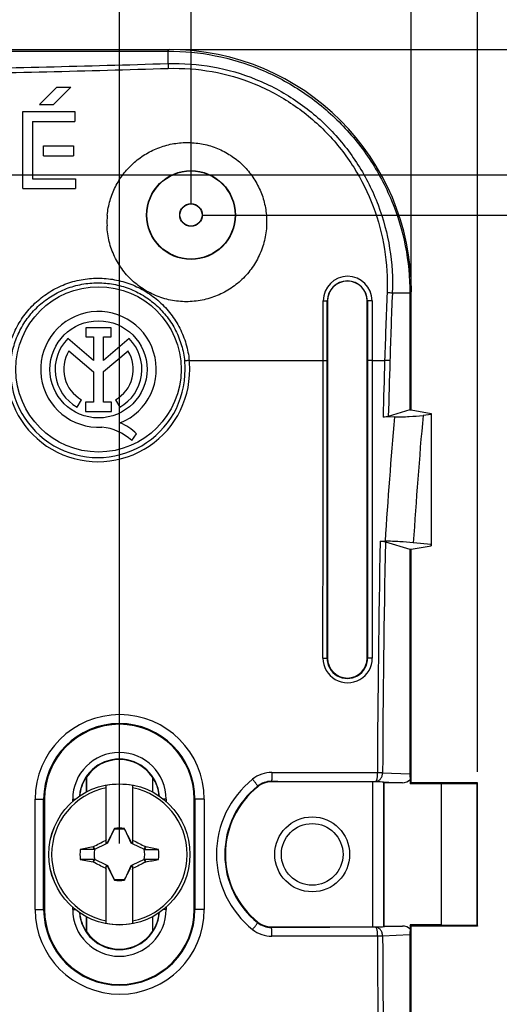
# Model space of a CAD drawing. Units: millimetres. Extents: x -104 to 106, y -36 to 102.
# Drawn here: x 49 to 71, y -7 to 38 of the extents above; entities that cross this region are included whole.
import ezdxf

# ---------------------------------------------------------------- set-up
doc = ezdxf.new("R2010")
doc.units = ezdxf.units.MM
doc.header["$LTSCALE"] = 16.335
doc.layers.get('0').update_dxf_attribs({"linetype": 'CONTINUOUS'})
for name, color, linetype in [('DRAFT', 7, 'CONTINUOUS'), ('RACCORDO', 7, 'CONTINUOUS'), ('SMUSSO', 7, 'CONTINUOUS'), ('TRASH', 7, 'CONTINUOUS')]:
    doc.layers.add(name, color=color, linetype=linetype)
doc.styles.get("Standard").update_dxf_attribs({"font": 'txt', "width": 0.8})
doc.dimstyles.new('DIMSTYLE_1', dxfattribs={"dimtxt": 3, "dimasz": 3, "dimexe": 0.18, "dimexo": 0.0625, "dimgap": 0.09, "dimtad": 1, "dimdsep": 46, "dimtxsty": 'STANDARD', "dimblk": '_FILLED', "dimblk1": '_FILLED', "dimblk2": '_FILLED', "dimcen": 0.09, "dimadec": 0, "dimazin": 0, "dimtfac": 1, "dimtofl": 0, "dimtmove": 0, "dimatfit": 3, "dimldrblk": '_FILLED', "dimfxl": 1, "dimtolj": 1, "dimarcsym": 0})

# ---------------------------------------------------------------- blocks, each defined once
blk = doc.blocks.new('_FILLED')
at = {"color": 0, "linetype": 'BYBLOCK'}
blk.add_solid([(0, 0), (-1, 0.317), (-1, -0.317)], dxfattribs=at)
blk = doc.blocks.new('*D0')
at = {"color": 7, "linetype": 'CONTINUOUS'}
for p, q in [((-70.25, 3.75), (-70.25, 99.444)), ((70.25, 3.75), (70.25, 99.444)), ((-70.25, 97.944), (0, 97.944)), ((70.25, 97.944), (0, 97.944))]:
    blk.add_line(p, q, dxfattribs=at)
at = {"color": 7, "linetype": 'CONTINUOUS', "xscale": 3, "yscale": 3, "zscale": 3, "rotation": 180}
blk.add_blockref('_FILLED', (-70.25, 97.944), dxfattribs=at)
at = {"color": 7, "linetype": 'CONTINUOUS', "xscale": 3, "yscale": 3, "zscale": 3}
blk.add_blockref('_FILLED', (70.25, 97.944), dxfattribs=at)
blk = doc.blocks.new('*D1')
at = {"color": 7, "linetype": 'CONTINUOUS'}
for p, q in [((-67.25, 20.659), (-67.25, 89.444)), ((67.25, 20.659), (67.25, 89.444)), ((-67.25, 87.944), (0, 87.944)), ((67.25, 87.944), (0, 87.944))]:
    blk.add_line(p, q, dxfattribs=at)
at = {"color": 7, "linetype": 'CONTINUOUS', "xscale": 3, "yscale": 3, "zscale": 3, "rotation": 180}
blk.add_blockref('_FILLED', (-67.25, 87.944), dxfattribs=at)
at = {"color": 7, "linetype": 'CONTINUOUS', "xscale": 3, "yscale": 3, "zscale": 3}
blk.add_blockref('_FILLED', (67.25, 87.944), dxfattribs=at)
blk = doc.blocks.new('*D2')
at = {"color": 7, "linetype": 'CONTINUOUS'}
for p, q in [((-57.25, 29.5), (-57.25, 79.444)), ((57.25, 29.5), (57.25, 79.444)), ((-57.25, 77.944), (0, 77.944)), ((57.25, 77.944), (0, 77.944))]:
    blk.add_line(p, q, dxfattribs=at)
at = {"color": 7, "linetype": 'CONTINUOUS', "xscale": 3, "yscale": 3, "zscale": 3, "rotation": 180}
blk.add_blockref('_FILLED', (-57.25, 77.944), dxfattribs=at)
at = {"color": 7, "linetype": 'CONTINUOUS', "xscale": 3, "yscale": 3, "zscale": 3}
blk.add_blockref('_FILLED', (57.25, 77.944), dxfattribs=at)
blk = doc.blocks.new('*D3')
at = {"color": 7, "linetype": 'CONTINUOUS'}
for p, q in [((-54, 0.5), (-54, 69.444)), ((54, 0.5), (54, 69.444)), ((-54, 67.944), (0, 67.944)), ((54, 67.944), (0, 67.944))]:
    blk.add_line(p, q, dxfattribs=at)
at = {"color": 7, "linetype": 'CONTINUOUS', "xscale": 3, "yscale": 3, "zscale": 3, "rotation": 180}
blk.add_blockref('_FILLED', (-54, 67.944), dxfattribs=at)
at = {"color": 7, "linetype": 'CONTINUOUS', "xscale": 3, "yscale": 3, "zscale": 3}
blk.add_blockref('_FILLED', (54, 67.944), dxfattribs=at)
blk = doc.blocks.new('*D8')
at = {"color": 7, "linetype": 'CONTINUOUS'}
for p, q in [((28.176, 30.824), (95.859, 30.824)), ((94.359, 30.824), (94.359, 0)), ((94.359, -30.824), (94.359, 0)), ((28.176, -30.824), (95.859, -30.824))]:
    blk.add_line(p, q, dxfattribs=at)
at = {"color": 7, "linetype": 'CONTINUOUS', "xscale": 3, "yscale": 3, "zscale": 3}
for p, rotation in [((94.359, 30.824), 90), ((94.359, -30.824), 270)]:
    blk.add_blockref('_FILLED', p, dxfattribs=dict(at, rotation=rotation))
blk = doc.blocks.new('*D9')
at = {"color": 7, "linetype": 'CONTINUOUS'}
for p, q in [((57.75, 29), (85.75, 29)), ((84.25, 29), (84.25, 0)), ((84.25, -29), (84.25, 0)), ((57.75, -29), (85.75, -29))]:
    blk.add_line(p, q, dxfattribs=at)
at = {"color": 7, "linetype": 'CONTINUOUS', "xscale": 3, "yscale": 3, "zscale": 3}
for p, rotation in [((84.25, 29), 90), ((84.25, -29), 270)]:
    blk.add_blockref('_FILLED', p, dxfattribs=dict(at, rotation=rotation))
blk = doc.blocks.new('*D10')
at = {"color": 7, "linetype": 'CONTINUOUS'}
for p, q in [((56.765, 36.5), (105.75, 36.5)), ((104.25, 36.5), (104.25, 0)), ((104.25, -36.5), (104.25, 0)), ((56.765, -36.5), (105.75, -36.5))]:
    blk.add_line(p, q, dxfattribs=at)
at = {"color": 7, "linetype": 'CONTINUOUS', "xscale": 3, "yscale": 3, "zscale": 3}
for p, rotation in [((104.25, 36.5), 90), ((104.25, -36.5), 270)]:
    blk.add_blockref('_FILLED', p, dxfattribs=dict(at, rotation=rotation))

msp = doc.modelspace()

# ---------------------------------------------------------------- linework, layer by layer
at = {"color": 7, "linetype": 'CONTINUOUS'}
for p, q in [((-56.202, 36.437), (56.202, 36.437)), ((50.373, 34.014), (51.165, 34.806)), ((51.796, 34.806), (51.004, 34.014)), ((51.165, 34.806), (51.796, 34.806)), ((50.373, 34.014), (51.004, 34.014)), ((49.609, 33.695), (51.972, 33.695)), ((49.609, 30.2), (49.609, 33.695)), ((51.972, 33.695), (51.972, 33.249)), ((50.056, 33.249), (51.972, 33.249)), ((50.056, 33.249), (50.056, 30.647)), ((50.56, 32.132), (51.91, 32.132)), ((50.56, 31.687), (50.56, 32.132)), ((51.91, 32.132), (51.91, 31.687)), ((50.56, 31.687), (51.91, 31.687)), ((50.056, 30.647), (52, 30.647)), ((52, 30.647), (52, 30.2)), ((49.609, 30.2), (52, 30.2)), ((67.25, 20.159), (67.25, 25.515)), ((67.187, 25.452), (67.187, 20.159)), ((53.63, 23.89), (52.475, 23.89)), ((52.475, 23.89), (52.475, 23.471)), ((53.63, 23.471), (53.63, 23.89)), ((52.831, 22.408), (51.659, 23.396)), ((52.475, 23.471), (52.831, 23.471)), ((52.831, 23.471), (52.831, 22.408)), ((53.275, 23.471), (53.63, 23.471)), ((53.275, 22.408), (53.275, 23.471)), ((54.444, 23.394), (53.275, 22.408)), ((51.71, 22.836), (52.831, 21.892)), ((53.275, 21.897), (54.39, 22.836)), ((52.831, 21.892), (52.831, 20.511)), ((53.275, 20.511), (53.275, 21.897)), ((52.085, 20.281), (52.277, 20.623)), ((53.823, 20.623), (54.015, 20.281)), ((52.831, 20.511), (52.462, 20.511)), ((52.462, 20.511), (52.462, 20.094)), ((53.644, 20.511), (53.275, 20.511)), ((53.644, 20.094), (53.644, 20.511)), ((67.187, 20.159), (67.25, 20.159)), ((52.462, 20.094), (53.644, 20.094)), ((54.559, 18.771), (54.776, 19.079)), ((67.187, 13.841), (67.25, 13.841)), ((67.187, 13.841), (67.187, 3.65)), ((67.25, 3.25), (67.25, 13.841)), ((53.4, 0.514), (53.4, 3.123)), ((54.6, 3.123), (54.6, 0.514)), ((53.767, 1.147), (53.753, 1.126)), ((53.753, 1.126), (53.761, 1.122)), ((53.772, 1.17), (53.767, 1.147)), ((53.772, 1.145), (53.772, 1.17)), ((54.228, 1.145), (54.228, 1.17)), ((54.228, 1.145), (54.233, 1.147)), ((54.247, 1.126), (54.233, 1.147)), ((54.239, 1.122), (54.247, 1.126)), ((53.4, 0.6), (53.369, 0.631)), ((53.48, 0.52), (53.457, 0.543)), ((54.543, 0.543), (54.52, 0.52)), ((54.631, 0.631), (54.6, 0.6)), ((52.855, 0.228), (52.224, 0.228)), ((52.824, 0.355), (52.806, 0.342)), ((52.855, 0.228), (52.806, 0.342)), ((52.878, 0.239), (52.824, 0.355)), ((55.176, 0.355), (55.122, 0.239)), ((55.161, 0.266), (55.145, 0.228)), ((55.178, 0.305), (55.161, 0.266)), ((55.194, 0.343), (55.176, 0.355)), ((55.194, 0.343), (55.178, 0.305)), ((55.776, 0.228), (55.194, 0.343)), ((52.224, -0.228), (52.806, -0.343)), ((52.806, -0.343), (52.822, -0.305)), ((52.806, -0.343), (52.824, -0.355)), ((52.822, -0.305), (52.839, -0.266)), ((52.824, -0.355), (52.878, -0.239)), ((52.839, -0.266), (52.855, -0.228)), ((55.122, -0.239), (55.176, -0.355)), ((55.776, -0.228), (55.145, -0.228)), ((55.145, -0.228), (55.194, -0.342)), ((55.176, -0.355), (55.194, -0.342)), ((53.4, -0.6), (53.369, -0.631)), ((53.4, -3.123), (53.4, -0.514)), ((53.48, -0.52), (53.457, -0.543)), ((54.52, -0.52), (54.543, -0.543)), ((54.6, -0.514), (54.6, -3.123)), ((54.6, -0.6), (54.631, -0.631)), ((53.761, -1.122), (53.753, -1.126)), ((53.753, -1.126), (53.767, -1.147)), ((53.772, -1.145), (53.767, -1.147)), ((53.772, -1.17), (53.772, -1.145)), ((54.228, -1.145), (54.228, -1.17)), ((54.228, -1.17), (54.233, -1.147)), ((54.233, -1.147), (54.247, -1.126)), ((54.247, -1.126), (54.239, -1.122)), ((67.25, -13.841), (67.25, -3.25)), ((67.187, -3.65), (67.187, -13.841))]:
    msp.add_line(p, q, dxfattribs=at)
at = {"color": 253, "linetype": 'CONTINUOUS'}
for p, q in [((56.202, 36.437), (56.265, 36.5)), ((67.187, 25.452), (67.25, 25.515)), ((51.879, 2.5), (51.998, 2.5)), ((51.879, 2.4), (51.879, 2.5)), ((56.121, 2.5), (56.002, 2.5)), ((56.121, 2.5), (56.121, 2.4)), ((51.879, -2.5), (51.879, -2.4)), ((51.879, -2.5), (51.998, -2.5)), ((56.121, -2.5), (56.002, -2.5)), ((56.121, -2.4), (56.121, -2.5))]:
    msp.add_line(p, q, dxfattribs=at)
at = {"color": 7, "linetype": 'CONTINUOUS'}
msp.add_circle((53.05, 22), 2.204, dxfattribs=at)
for centre, radius, start, end in [((57.032, 28.66), 3.598, 174.5732, 182.5045), ((53.05, 22), 2.624, 292.0885, 273.4297), ((53.05, 22), 1.971, 134.9003, 240.6959), ((53.05, 22), 1.971, 299.3041, 44.9958), ((53.05, 22), 1.579, 148.0267, 240.6959), ((53.05, 22), 1.579, 299.3041, 31.9733), ((52.971, 17.054), 2.339, 47.2313, 84.2013), ((53.155, 17.433), 2.311, 45.4349, 67.5659), ((54, 0), 3.18, 79.1243, 100.8757), ((54, 0), 3.075, 101.2518, 258.7482), ((54, 0), 3.075, 281.2518, 78.7482), ((54, 0), 1.192, 78.9652, 101.0419), ((69.833, -7.479), 18.354, 153.5549, 153.7764), ((60.892, -14.65), 16.914, 116.0752, 116.2917), ((47.109, -14.648), 16.912, 63.7086, 63.9252), ((38.267, -7.429), 18.242, 26.223, 26.4458), ((54, 0), 1.79, 172.6786, 187.3149), ((55.622, 260.359), 260.131, 269.8949, 270.03384), ((54, 0), 1.79, 352.6786, 7.3149), ((52.378, -260.359), 260.131, 89.8949, 90.03384), ((69.733, 7.429), 18.242, 206.223, 206.4458), ((60.891, 14.648), 16.912, 243.7086, 243.9252), ((47.108, 14.65), 16.914, 296.0752, 296.2917), ((38.167, 7.479), 18.354, 333.5549, 333.7764), ((54, 0), 1.192, 258.9652, 281.0419), ((54, 0), 3.18, 259.1243, 280.8757)]:
    msp.add_arc(centre, radius, start, end, dxfattribs=at)
at = {"color": 253, "linetype": 'CONTINUOUS'}
for centre, radius, start, end in [((54, 2.5), 2.121, 0, 180), ((54, 2.5), 1.821, 4.3865, 175.6135), ((54, -2.5), 2.121, 180, 360), ((54, -2.5), 1.821, 184.3865, 355.6135)]:
    msp.add_arc(centre, radius, start, end, dxfattribs=at)
at = {"color": 7, "linetype": 'CONTINUOUS'}
for centre, major_axis, start_param, end_param in [((-471.012, -100.652), (535.114, 0), 0.192354, 0.192398), ((154.652, -524.893), (0, -535.114), -2.949148, -2.948035), ((-46.652, 524.893), (0.001, 535.114), -2.949146, -2.948033), ((579.012, 100.652), (-535.114, 0), 0.192354, 0.192398)]:
    msp.add_ellipse(centre, major_axis=major_axis, ratio=0.995125, start_param=start_param, end_param=end_param, dxfattribs=at)
for points, knots in [([(56.202, 36.437), (56.92, 36.437), (58.36, 36.296), (60.434, 35.668), (62.346, 34.647), (64.022, 33.272), (65.397, 31.596), (66.418, 29.684), (67.046, 27.61), (67.187, 26.17), (67.187, 25.452)], [0, 0, 0, 0, 0.125001, 0.250001, 0.375001, 0.5, 0.624999, 0.749999, 0.874999, 1, 1, 1, 1]), ([(53.449, 29), (53.47, 29.222), (53.554, 29.662), (53.798, 30.286), (54.153, 30.856), (54.605, 31.351), (55.141, 31.756), (55.742, 32.057), (56.388, 32.244), (57.058, 32.309), (57.73, 32.25), (58.38, 32.069), (58.985, 31.77), (59.524, 31.365), (59.978, 30.866), (60.331, 30.293), (60.572, 29.664), (60.652, 29.222), (60.671, 29)], [0, 0, 0, 0, 0.062373, 0.124699, 0.187009, 0.249328, 0.311686, 0.374103, 0.436593, 0.499157, 0.561783, 0.624451, 0.68713, 0.749795, 0.812424, 0.875004, 0.937528, 1, 1, 1, 1]), ([(60.671, 29), (60.691, 28.762), (60.684, 28.28), (60.531, 27.575), (60.242, 26.914), (59.828, 26.323), (59.306, 25.825), (58.696, 25.438), (58.022, 25.178), (57.309, 25.054), (56.586, 25.073), (55.879, 25.234), (55.219, 25.532), (54.63, 25.955), (54.137, 26.486), (53.823, 27.002), (53.639, 27.446), (53.499, 27.905), (53.447, 28.263), (53.437, 28.502)], [0, 0, 0, 0, 0.062394, 0.124753, 0.187099, 0.249452, 0.311831, 0.37425, 0.436722, 0.499245, 0.561817, 0.624431, 0.687072, 0.74972, 0.81235, 0.874939, 0.906251, 0.937546, 1, 1, 1, 1]), ([(53.767, 1.147), (53.768, 1.146), (53.769, 1.145), (53.771, 1.145), (53.772, 1.145)], [0, 0, 0, 0, 0.48492, 1, 1, 1, 1]), ([(54.233, -1.147), (54.232, -1.146), (54.231, -1.145), (54.229, -1.145), (54.228, -1.145)], [0, 0, 0, 0, 0.48492, 1, 1, 1, 1])]:
    msp.add_open_spline(points, degree=3, knots=knots, dxfattribs=at)
for points in [[(53.753, 1.126), (53.653, 0.932), (53.553, 0.738), (53.457, 0.543)], [(54.543, 0.543), (54.447, 0.738), (54.347, 0.932), (54.247, 1.126)], [(52.824, 0.355), (53.005, 0.448), (53.186, 0.541), (53.369, 0.631)], [(54.631, 0.631), (54.814, 0.541), (54.995, 0.448), (55.176, 0.355)], [(53.369, -0.631), (53.186, -0.542), (53.005, -0.448), (52.824, -0.355)], [(55.176, -0.355), (54.995, -0.448), (54.814, -0.542), (54.631, -0.631)], [(53.457, -0.543), (53.553, -0.738), (53.653, -0.932), (53.753, -1.126)], [(54.247, -1.126), (54.347, -0.932), (54.447, -0.738), (54.543, -0.543)]]:
    msp.add_open_spline(points, degree=3, dxfattribs=at)
at = {"layer": 'DRAFT', "color": 7, "linetype": 'CONTINUOUS'}
for p, q in [((63.447, 25.1), (63.447, 8.9)), ((65.247, 8.9), (65.247, 25.1)), ((67.25, 20.159), (68.15, 20)), ((68.15, 20), (68.145, 19.947)), ((68.145, 19.947), (68.145, 14.053)), ((68.15, 20), (68.15, 14)), ((67.25, 13.841), (68.15, 14)), ((68.15, 14), (68.145, 14.053)), ((52.5, 3.495), (52.493, 3.497)), ((52.493, 3.497), (52.493, 2.826)), ((52.5, 3.495), (52.5, 2.83)), ((55.5, 3.495), (55.507, 3.497)), ((55.5, 3.495), (55.5, 2.83)), ((55.507, 3.497), (55.507, 2.826)), ((66, 3.25), (66, -3.25)), ((67.25, 3.25), (67.198, 3.198)), ((68.621, 3.198), (67.198, 3.198)), ((70.25, 3.25), (67.25, 3.25)), ((68.621, 3.198), (70.236, 3.208)), ((68.621, -3.198), (68.621, 3.198)), ((70.236, 3.208), (70.25, 3.25)), ((70.236, -3.208), (70.236, 3.208)), ((70.25, -3.25), (70.25, 3.25)), ((50.6, 2.5), (50.6, -2.5)), ((57.4, -2.5), (57.4, 2.5)), ((52.493, -2.826), (52.493, -3.497)), ((52.5, -2.83), (52.5, -3.495)), ((55.5, -2.83), (55.5, -3.495)), ((55.507, -2.826), (55.507, -3.497)), ((52.5, -3.495), (52.493, -3.497)), ((55.5, -3.495), (55.507, -3.497)), ((68.621, -3.198), (67.198, -3.198)), ((67.25, -3.25), (67.198, -3.198)), ((70.25, -3.25), (67.25, -3.25)), ((68.621, -3.198), (70.236, -3.208)), ((70.236, -3.208), (70.25, -3.25))]:
    msp.add_line(p, q, dxfattribs=at)
for centre, radius in [((57.25, 29), 2.019), ((57.25, 29), 2), ((57.25, 29), 0.512), ((57.25, 29), 0.5), ((53.05, 22), 3.75)]:
    msp.add_circle(centre, radius, dxfattribs=at)
for centre, radius, start, end in [((64.347, 25.1), 0.9, 0, 180), ((64.347, 8.9), 0.9, 180, 360), ((54, 2.5), 3.4, 0, 180), ((54, 2.5), 1.8, 33.5573, 146.4427), ((54, -2.5), 3.4, 180, 360), ((54, -2.5), 1.8, 213.5573, 326.4427)]:
    msp.add_arc(centre, radius, start, end, dxfattribs=at)
for centre, start_param, end_param in [((53.982, 2.5), 2.551501, 3.059377), ((54.018, 2.5), 0.082215, 0.590092), ((53.982, -2.5), -3.059377, -2.551501), ((54.018, -2.5), -0.590092, -0.082215)]:
    msp.add_ellipse(centre, major_axis=(1.792, 0), ratio=0.999949, start_param=start_param, end_param=end_param, dxfattribs=at)
at = {"layer": 'RACCORDO', "color": 7, "linetype": 'CONTINUOUS'}
for p, q in [((-56.265, 36.5), (56.265, 36.5)), ((67.187, 20.159), (66.205, 19.859)), ((66.489, 19.839), (65.966, 19.832)), ((68.145, 19.947), (67.783, 19.91)), ((65.836, 14.208), (66.06, 14.205)), ((66.074, 14.181), (67.187, 13.841)), ((68.145, 14.053), (67.341, 14.135)), ((65.482, 3.289), (60.906, 3.289)), ((66, 3.25), (65.982, 3.276)), ((66.847, 3.25), (66, 3.25)), ((67.198, 3.392), (67.198, 3.198)), ((60.906, -3.289), (65.482, -3.289)), ((66, -3.25), (65.982, -3.276)), ((66, -3.25), (66.847, -3.25)), ((67.198, -3.198), (67.198, -3.392))]:
    msp.add_line(p, q, dxfattribs=at)
at = {"layer": 'RACCORDO', "color": 253, "linetype": 'CONTINUOUS'}
for p, q in [((56.202, 36.437), (56.202, 35.871)), ((63.248, 22.404), (63.251, 25.113)), ((63.435, 22.394), (63.437, 25.1)), ((63.447, 25.1), (63.437, 25.1)), ((65.247, 25.1), (65.254, 25.1)), ((65.254, 25.1), (65.257, 22.394)), ((65.469, 25.113), (65.472, 22.404)), ((67.187, 25.452), (66.388, 25.452)), ((57.169, 22.404), (63.248, 22.404)), ((65.472, 22.404), (66.04, 22.404)), ((63.447, 8.9), (63.426, 8.9)), ((65.247, 8.9), (65.265, 8.9)), ((60.922, 3.717), (65.709, 3.708)), ((65.947, 3.706), (67.187, 3.65)), ((60.898, 3.314), (60.906, 3.289)), ((65.482, 3.289), (65.482, -3.289)), ((65.627, 3.305), (66.847, 3.25)), ((65.982, 3.276), (65.982, -3.276)), ((60.273, 3.096), (60.279, 3.068)), ((50.6, 2.5), (50.562, 2.5)), ((57.4, 2.5), (57.429, 2.5)), ((50.6, -2.5), (50.562, -2.5)), ((57.4, -2.5), (57.429, -2.5)), ((60.273, -3.096), (60.279, -3.068)), ((60.898, -3.314), (60.906, -3.289)), ((66.847, -3.25), (65.627, -3.305)), ((65.709, -3.708), (60.922, -3.717)), ((67.187, -3.65), (65.947, -3.706))]:
    msp.add_line(p, q, dxfattribs=at)
at = {"layer": 'RACCORDO', "color": 7, "linetype": 'CONTINUOUS'}
msp.add_circle((54, 0), 3.204, dxfattribs=at)
at = {"layer": 'RACCORDO', "color": 253, "linetype": 'CONTINUOUS'}
msp.add_circle((54, 0), 3.202, dxfattribs=at)
for centre, radius, start, end in [((34.904, 708.22), 672.686, 270.874969, 271.814327), ((34.904, 707.719), 672.406, 270.875675, 271.816366), ((64.36, 25.113), 1.109, 0.027, 179.973), ((64.346, 25.099), 0.909, 0.083, 179.9139), ((336.469, 14.19), 270.554, 177.60989, 178.26024), ((335.872, 14.19), 269.719, 177.60688, 178.25805), ((53.016, 21.964), 3.968, 0.5216, 5.948), ((53.025, 21.974), 4.167, 0.4968, 5.9255), ((800.816, 0.054), 735.116, 178.257788, 178.458313), ((800.593, 0.054), 734.655, 178.257843, 178.455246), ((53.027, 21.973), 4.164, 179.4994, 0.5005), ((53.018, 21.964), 3.965, 179.473, 0.5269), ((289.162, 0.041), 223.551, 174.9192, 176.36752), ((289.01, 0.042), 222.117, 174.86818, 176.36214), ((802.995, 0.005), 737.296, 178.896254, 179.712213), ((802.754, 0.005), 736.817, 178.897589, 179.7122), ((64.36, 8.904), 1.12, 179.9815, 0.0185), ((64.346, 8.9), 0.92, 179.9742, 0.0227), ((54.014, 2.502), 3.837, 0.011, 179.989), ((53.995, 2.499), 3.434, 0.0079, 179.9921), ((60.92, 2.316), 1.4, 89.8974, 128.5757), ((62.769, 0), 4.364, 128.5862, 231.4138), ((60.895, 2.315), 0.999, 89.8504, 128.5501), ((62.743, 0), 3.96, 128.5807, 231.42), ((54.014, -2.502), 3.837, 180.011, 359.989), ((53.995, -2.499), 3.434, 180.0079, 359.9921), ((60.895, -2.315), 0.999, 231.4526, 270.1515), ((60.92, -2.316), 1.4, 231.4242, 270.1026), ((803.202, -0.003), 737.503, 180.287901, 181.103632), ((802.97, -0.003), 737.033, 180.287919, 181.102291)]:
    msp.add_arc(centre, radius, start, end, dxfattribs=at)
at = {"layer": 'RACCORDO', "color": 7, "linetype": 'CONTINUOUS'}
for centre, radius, start, end in [((60.906, 2.29), 1, 90.0001, 128.8414), ((62.75, 0), 3.939, 128.8416, 231.1584), ((60.906, -2.29), 1, 231.1586, 269.9999)]:
    msp.add_arc(centre, radius, start, end, dxfattribs=at)
for centre, major_axis, ratio, start_param, end_param in [((56.235, 25.485), (7.8, 7.8), 0.997265, -0.784029, 0.784029), ((67.233, 3.632), (-0.002, 0.4), 0.115019, 1.525733, 2.213456), ((65.482, 3.276), (0.5, 0), 0.026186, 0.017453, 1.570796), ((66.841, 3.65), (0.462, -0.021), 0.865803, -1.518459, -0.648475), ((65.482, -3.276), (0.5, 0), 0.026186, -1.570796, -0.017453), ((66.841, -3.65), (0.462, 0.021), 0.865803, 0.648475, 1.518459), ((67.233, -3.632), (0.002, 0.4), 0.115019, 0.928136, 1.61586)]:
    msp.add_ellipse(centre, major_axis=major_axis, ratio=ratio, start_param=start_param, end_param=end_param, dxfattribs=at)
at = {"layer": 'RACCORDO', "color": 253, "linetype": 'CONTINUOUS'}
for points, knots in [([(56.202, 35.871), (56.882, 35.892), (58.25, 35.792), (60.224, 35.22), (62.039, 34.251), (63.615, 32.931), (64.887, 31.317), (65.805, 29.48), (66.334, 27.498), (66.416, 26.131), (66.388, 25.452)], [0, 0, 0, 0, 0.12498, 0.25007, 0.375196, 0.500292, 0.62532, 0.750272, 0.875161, 1, 1, 1, 1]), ([(56.202, 35.871), (56.206, 35.84), (56.212, 35.766), (56.216, 35.693), (56.217, 35.65)], [0, 0, 0, 0, 0.422595, 1, 1, 1, 1]), ([(56.217, 35.65), (56.881, 35.671), (58.217, 35.574), (60.144, 35.015), (61.915, 34.069), (63.452, 32.778), (64.692, 31.2), (65.586, 29.406), (66.1, 27.47), (66.178, 26.135), (66.15, 25.473)], [0, 0, 0, 0, 0.12498, 0.250075, 0.375208, 0.500308, 0.625337, 0.750286, 0.875169, 1, 1, 1, 1]), ([(48.885, 22.404), (48.912, 22.657), (49.011, 23.158), (49.294, 23.87), (49.702, 24.518), (50.221, 25.081), (50.835, 25.54), (51.521, 25.879), (52.259, 26.088), (53.022, 26.159), (53.786, 26.09), (54.525, 25.883), (55.214, 25.544), (55.829, 25.085), (56.35, 24.521), (56.76, 23.872), (57.043, 23.159), (57.143, 22.657), (57.169, 22.404)], [0, 0, 0, 0, 0.062471, 0.124911, 0.187333, 0.249748, 0.312169, 0.37461, 0.437079, 0.49958, 0.562112, 0.624669, 0.68724, 0.749814, 0.812383, 0.87494, 0.937477, 1, 1, 1, 1]), ([(49.075, 22.375), (49.1, 22.616), (49.195, 23.093), (49.465, 23.77), (49.853, 24.386), (50.348, 24.921), (50.932, 25.358), (51.585, 25.68), (52.287, 25.879), (53.013, 25.947), (53.741, 25.881), (54.444, 25.684), (55.099, 25.362), (55.685, 24.925), (56.182, 24.389), (56.572, 23.772), (56.842, 23.094), (56.937, 22.616), (56.962, 22.375)], [0, 0, 0, 0, 0.062468, 0.124902, 0.187317, 0.249723, 0.312136, 0.37457, 0.437036, 0.499538, 0.562073, 0.624635, 0.687213, 0.749795, 0.812371, 0.874934, 0.937475, 1, 1, 1, 1]), ([(66.388, 25.452), (66.355, 25.458), (66.276, 25.466), (66.196, 25.471), (66.15, 25.473)], [0, 0, 0, 0, 0.422962, 1, 1, 1, 1]), ([(63.251, 25.113), (63.275, 25.113), (63.309, 25.113), (63.353, 25.111), (63.381, 25.109), (63.403, 25.107), (63.42, 25.105), (63.431, 25.103), (63.436, 25.102), (63.437, 25.101), (63.437, 25.1)], [0, 0, 0, 0, 0.380781, 0.551094, 0.700106, 0.822836, 0.915097, 0.974093, 0.990862, 1, 1, 1, 1]), ([(65.469, 25.113), (65.442, 25.113), (65.403, 25.113), (65.353, 25.112), (65.321, 25.11), (65.295, 25.108), (65.276, 25.106), (65.265, 25.104), (65.26, 25.103), (65.256, 25.102), (65.255, 25.101), (65.254, 25.1)], [0, 0, 0, 0, 0.370998, 0.541522, 0.692614, 0.818212, 0.913158, 0.947981, 0.973927, 0.991017, 1, 1, 1, 1]), ([(57.169, 22.404), (57.145, 22.401), (57.1, 22.397), (57.039, 22.389), (56.997, 22.383), (56.973, 22.378), (56.965, 22.376), (56.962, 22.375)], [0, 0, 0, 0, 0.343661, 0.649631, 0.878227, 0.953767, 1, 1, 1, 1]), ([(63.24, 8.904), (63.24, 10.029), (63.242, 14.529), (63.245, 19.029), (63.248, 22.404)], [0, 0, 0, 0, 0.250093, 1, 1, 1, 1]), ([(63.248, 22.404), (63.272, 22.404), (63.306, 22.403), (63.35, 22.402), (63.378, 22.401), (63.401, 22.399), (63.416, 22.398), (63.425, 22.397), (63.43, 22.396), (63.433, 22.395), (63.434, 22.394), (63.435, 22.394)], [0, 0, 0, 0, 0.381891, 0.552649, 0.701988, 0.824886, 0.917091, 0.950729, 0.975684, 0.991936, 1, 1, 1, 1]), ([(63.426, 8.9), (63.427, 10.025), (63.429, 14.523), (63.432, 19.021), (63.435, 22.394)], [0, 0, 0, 0, 0.250093, 1, 1, 1, 1]), ([(65.472, 22.404), (65.458, 22.404), (65.431, 22.404), (65.392, 22.403), (65.356, 22.403), (65.324, 22.401), (65.297, 22.4), (65.279, 22.398), (65.268, 22.397), (65.263, 22.396), (65.259, 22.395), (65.257, 22.394), (65.257, 22.394)], [0, 0, 0, 0, 0.188274, 0.371952, 0.542879, 0.694279, 0.820048, 0.914967, 0.949663, 0.975364, 0.991999, 1, 1, 1, 1]), ([(65.257, 22.394), (65.258, 21.27), (65.262, 16.772), (65.264, 12.274), (65.265, 8.9)], [0, 0, 0, 0, 0.249893, 1, 1, 1, 1]), ([(65.472, 22.404), (65.473, 21.279), (65.476, 16.779), (65.479, 12.279), (65.48, 8.904)], [0, 0, 0, 0, 0.249893, 1, 1, 1, 1]), ([(66.278, 22.389), (66.244, 22.393), (66.165, 22.399), (66.086, 22.402), (66.04, 22.404)], [0, 0, 0, 0, 0.422554, 1, 1, 1, 1]), ([(63.24, 8.904), (63.252, 8.904), (63.276, 8.904), (63.31, 8.904), (63.342, 8.903), (63.37, 8.903), (63.39, 8.902), (63.403, 8.902), (63.411, 8.902), (63.417, 8.901), (63.422, 8.901), (63.424, 8.9), (63.426, 8.9), (63.426, 8.9)], [0, 0, 0, 0, 0.196048, 0.383218, 0.554517, 0.704262, 0.827382, 0.877545, 0.919553, 0.95303, 0.97767, 0.993332, 1, 1, 1, 1]), ([(65.48, 8.904), (65.466, 8.904), (65.44, 8.904), (65.401, 8.904), (65.364, 8.903), (65.332, 8.903), (65.309, 8.902), (65.293, 8.902), (65.284, 8.902), (65.276, 8.901), (65.271, 8.901), (65.268, 8.9), (65.266, 8.9), (65.265, 8.9)], [0, 0, 0, 0, 0.188846, 0.373073, 0.544481, 0.696254, 0.822238, 0.873834, 0.917146, 0.951708, 0.977139, 0.993258, 1, 1, 1, 1]), ([(60.922, 3.717), (60.922, 3.691), (60.922, 3.641), (60.921, 3.567), (60.918, 3.499), (60.915, 3.439), (60.912, 3.389), (60.908, 3.355), (60.905, 3.335), (60.903, 3.324), (60.901, 3.318), (60.899, 3.314), (60.898, 3.314)], [0, 0, 0, 0, 0.19043, 0.374189, 0.544139, 0.694107, 0.818453, 0.91262, 0.947324, 0.973381, 0.990746, 1, 1, 1, 1]), ([(65.709, 3.708), (65.708, 3.658), (65.705, 3.584), (65.695, 3.49), (65.685, 3.43), (65.673, 3.38), (65.662, 3.346), (65.651, 3.326), (65.642, 3.313), (65.633, 3.306), (65.627, 3.305)], [0, 0, 0, 0, 0.361131, 0.525574, 0.671356, 0.793623, 0.889004, 0.926186, 0.95643, 1, 1, 1, 1]), ([(65.627, 3.305), (65.647, 3.306), (65.69, 3.312), (65.771, 3.344), (65.861, 3.422), (65.929, 3.554), (65.946, 3.655), (65.947, 3.706)], [0, 0, 0, 0, 0.110576, 0.224012, 0.463926, 0.725237, 1, 1, 1, 1]), ([(65.709, 3.708), (65.755, 3.708), (65.819, 3.708), (65.899, 3.707), (65.932, 3.707), (65.947, 3.706)], [0, 0, 0, 0, 0.577901, 0.815737, 1, 1, 1, 1]), ([(60.047, 3.411), (60.062, 3.392), (60.093, 3.353), (60.136, 3.297), (60.175, 3.245), (60.209, 3.198), (60.233, 3.164), (60.249, 3.141), (60.258, 3.127), (60.265, 3.115), (60.27, 3.107), (60.272, 3.101), (60.273, 3.097), (60.273, 3.096)], [0, 0, 0, 0, 0.192678, 0.3775, 0.547635, 0.697206, 0.820854, 0.871568, 0.914257, 0.948595, 0.9743, 0.991296, 1, 1, 1, 1]), ([(60.898, 3.314), (61.292, 3.313), (62.868, 3.31), (64.445, 3.308), (65.627, 3.305)], [0, 0, 0, 0, 0.25007, 1, 1, 1, 1]), ([(50.176, 2.502), (50.225, 2.502), (50.296, 2.502), (50.386, 2.502), (50.443, 2.502), (50.49, 2.501), (50.522, 2.501), (50.542, 2.501), (50.551, 2.501), (50.558, 2.5), (50.561, 2.5), (50.562, 2.5)], [0, 0, 0, 0, 0.379305, 0.550036, 0.699988, 0.823783, 0.917043, 0.951159, 0.976485, 0.992808, 1, 1, 1, 1]), ([(57.851, 2.502), (57.798, 2.502), (57.722, 2.502), (57.624, 2.502), (57.561, 2.502), (57.509, 2.501), (57.473, 2.501), (57.451, 2.501), (57.441, 2.501), (57.434, 2.5), (57.43, 2.5), (57.429, 2.5)], [0, 0, 0, 0, 0.37278, 0.543587, 0.694856, 0.820495, 0.915515, 0.950325, 0.976155, 0.992763, 1, 1, 1, 1]), ([(50.176, -2.502), (50.225, -2.502), (50.296, -2.502), (50.386, -2.502), (50.443, -2.502), (50.49, -2.501), (50.522, -2.501), (50.542, -2.501), (50.551, -2.501), (50.558, -2.5), (50.561, -2.5), (50.562, -2.5)], [0, 0, 0, 0, 0.379306, 0.550037, 0.699989, 0.823783, 0.917043, 0.951159, 0.976485, 0.992808, 1, 1, 1, 1]), ([(57.851, -2.502), (57.798, -2.502), (57.722, -2.502), (57.624, -2.502), (57.561, -2.502), (57.509, -2.501), (57.473, -2.501), (57.451, -2.501), (57.441, -2.501), (57.434, -2.5), (57.43, -2.5), (57.429, -2.5)], [0, 0, 0, 0, 0.372779, 0.543587, 0.694855, 0.820495, 0.915514, 0.950325, 0.976155, 0.992763, 1, 1, 1, 1]), ([(60.047, -3.411), (60.062, -3.392), (60.093, -3.353), (60.136, -3.297), (60.175, -3.245), (60.209, -3.198), (60.233, -3.164), (60.249, -3.141), (60.258, -3.127), (60.265, -3.115), (60.27, -3.107), (60.272, -3.101), (60.273, -3.097), (60.273, -3.096)], [0, 0, 0, 0, 0.192679, 0.377501, 0.547637, 0.697207, 0.820855, 0.871569, 0.914258, 0.948595, 0.9743, 0.991296, 1, 1, 1, 1]), ([(65.627, -3.305), (65.233, -3.306), (63.656, -3.309), (62.08, -3.312), (60.898, -3.314)], [0, 0, 0, 0, 0.249929, 1, 1, 1, 1]), ([(60.922, -3.717), (60.922, -3.691), (60.922, -3.641), (60.921, -3.567), (60.918, -3.499), (60.915, -3.439), (60.912, -3.389), (60.908, -3.355), (60.905, -3.335), (60.903, -3.324), (60.901, -3.318), (60.899, -3.314), (60.898, -3.314)], [0, 0, 0, 0, 0.190429, 0.374188, 0.544138, 0.694106, 0.818452, 0.912619, 0.947324, 0.973381, 0.990746, 1, 1, 1, 1]), ([(65.627, -3.305), (65.633, -3.306), (65.642, -3.313), (65.651, -3.326), (65.662, -3.346), (65.673, -3.38), (65.685, -3.43), (65.695, -3.49), (65.705, -3.584), (65.708, -3.658), (65.709, -3.708)], [0, 0, 0, 0, 0.043569, 0.073813, 0.110995, 0.206376, 0.328643, 0.474426, 0.638869, 1, 1, 1, 1]), ([(65.947, -3.706), (65.946, -3.655), (65.929, -3.554), (65.861, -3.422), (65.771, -3.344), (65.69, -3.312), (65.647, -3.306), (65.627, -3.305)], [0, 0, 0, 0, 0.274763, 0.536075, 0.775988, 0.889423, 1, 1, 1, 1]), ([(65.947, -3.706), (65.932, -3.707), (65.899, -3.707), (65.819, -3.708), (65.755, -3.708), (65.709, -3.708)], [0, 0, 0, 0, 0.184263, 0.422099, 1, 1, 1, 1])]:
    msp.add_open_spline(points, degree=3, knots=knots, dxfattribs=at)
at = {"layer": 'RACCORDO', "color": 7, "linetype": 'CONTINUOUS'}
for points, knots in [([(66.205, 19.859), (66.191, 19.854), (66.157, 19.847), (66.078, 19.836), (66.012, 19.833), (65.966, 19.832)], [0, 0, 0, 0, 0.186582, 0.424016, 1, 1, 1, 1]), ([(66.489, 19.839), (66.713, 19.842), (67.145, 19.856), (67.576, 19.889), (67.783, 19.91)], [0, 0, 0, 0, 0.517305, 1, 1, 1, 1]), ([(65.836, 14.208), (65.882, 14.207), (65.947, 14.204), (66.026, 14.193), (66.059, 14.186), (66.074, 14.181)], [0, 0, 0, 0, 0.575515, 0.813367, 1, 1, 1, 1]), ([(67.341, 14.135), (67.135, 14.156), (66.709, 14.188), (66.281, 14.202), (66.06, 14.205)], [0, 0, 0, 0, 0.482751, 1, 1, 1, 1])]:
    msp.add_open_spline(points, degree=3, knots=knots, dxfattribs=at)
at = {"layer": 'RACCORDO', "color": 253, "linetype": 'CONTINUOUS'}
for points in [[(50.176, -2.502), (50.176, -0.834), (50.176, 0.834), (50.176, 2.502)], [(50.562, -2.5), (50.561, -0.833), (50.561, 0.833), (50.562, 2.5)], [(57.429, 2.5), (57.43, 0.833), (57.43, -0.833), (57.429, -2.5)], [(57.851, 2.502), (57.851, 0.834), (57.851, -0.834), (57.851, -2.502)]]:
    msp.add_open_spline(points, degree=3, dxfattribs=at)
at = {"layer": 'SMUSSO', "color": 7, "linetype": 'CONTINUOUS'}
for radius in [1.7, 1.4]:
    msp.add_circle((62.75, 0), radius, dxfattribs=at)
at = {"layer": 'TRASH', "color": 7, "linetype": 'CONTINUOUS'}
for p, q in [((53.48, 0.52), (53.761, 1.122)), ((53.761, 1.122), (53.772, 1.145)), ((54.239, 1.122), (54.228, 1.145)), ((54.239, 1.122), (54.52, 0.52)), ((52.878, 0.239), (53.414, 0.489)), ((53.414, 0.489), (53.48, 0.52)), ((54.52, 0.52), (54.586, 0.489)), ((54.586, 0.489), (55.122, 0.239)), ((52.878, 0.239), (52.855, 0.228)), ((55.122, 0.239), (55.145, 0.228)), ((52.878, -0.239), (52.855, -0.228)), ((53.414, -0.489), (52.878, -0.239)), ((55.122, -0.239), (54.586, -0.489)), ((55.145, -0.228), (55.122, -0.239)), ((53.48, -0.52), (53.414, -0.489)), ((53.761, -1.122), (53.48, -0.52)), ((54.52, -0.52), (54.239, -1.122)), ((54.586, -0.489), (54.52, -0.52)), ((53.772, -1.145), (53.761, -1.122)), ((54.239, -1.122), (54.228, -1.145))]:
    msp.add_line(p, q, dxfattribs=at)
for start, end in [(77.9847, 102.0154), (167.9846, 192.0153), (347.9846, 12.0153), (257.9847, 282.0154)]:
    msp.add_arc((54, 0), 1.147, start, end, dxfattribs=at)

# ---------------------------------------------------------------- dimensions: what is measured, and where the dimension line sits
at = {"color": 7, "linetype": 'CONTINUOUS'}
for base, p1, p2, picture, middle in [((70.25, 97.944), (-70.25, 3.75), (70.25, 3.75), '*D0', (-5.143, 98.694)), ((67.25, 87.944), (-67.25, 20.659), (67.25, 20.659), '*D1', (-5.036, 88.694)), ((57.25, 77.944), (-57.25, 29.5), (57.25, 29.5), '*D2', (-4.821, 78.694)), ((54, 67.944), (-54, 0.5), (54, 0.5), '*D3', (-3.214, 68.694))]:
    dim = msp.add_linear_dim(base=base, p1=p1, p2=p2, dimstyle='DIMSTYLE_1', dxfattribs=at)
    dim.commit()
    dim.dimension.update_dxf_attribs({"geometry": picture, "text_midpoint": middle, "dimtype": 160})
for base, p1, p2, angle, picture, middle in [((104.25, 36.5), (56.765, -36.5), (56.765, 36.5), 90, '*D10', (103.5, -2.25)), ((94.359, -30.824), (28.176, 30.824), (28.176, -30.824), 270, '*D8', (93.609, -5.143)), ((84.25, -29), (57.75, 29), (57.75, -29), 270, '*D9', (83.5, -2.25))]:
    dim = msp.add_linear_dim(base=base, p1=p1, p2=p2, angle=angle, dimstyle='DIMSTYLE_1', dxfattribs=at)
    dim.commit()
    dim.dimension.update_dxf_attribs({"geometry": picture, "text_midpoint": middle, "dimtype": 160})

doc.saveas('drawing.dxf')
